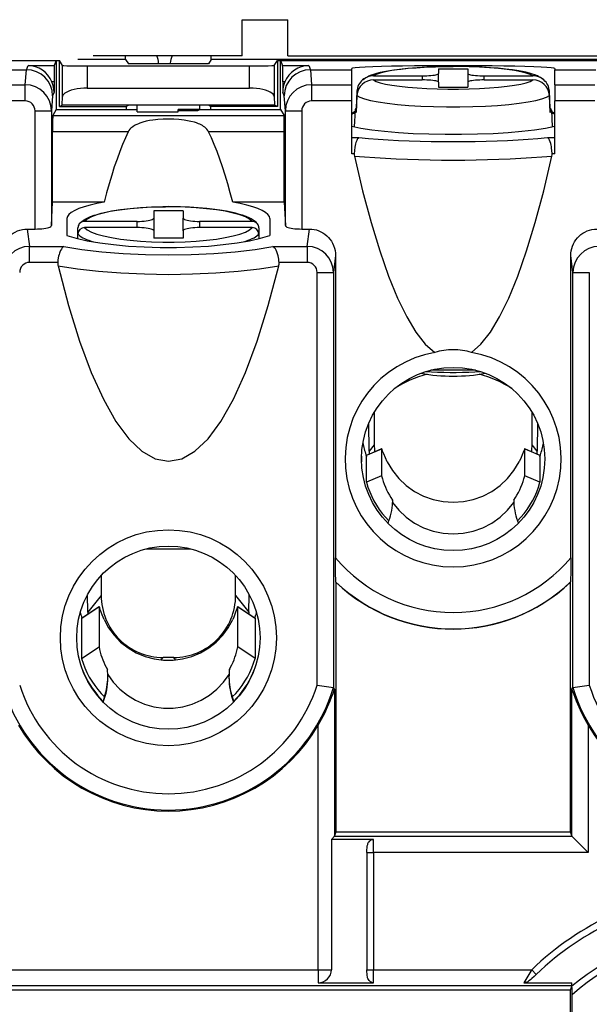
# Model space of a CAD drawing. Extents: x 0 to 420, y 0 to 297.
# Drawn here: x 231 to 248, y 145 to 176 of the extents above; entities that cross this region are included whole.
import ezdxf

# ---------------------------------------------------------------- set-up
doc = ezdxf.new("R2010")
doc.units = 0
doc.layers.get('0').update_dxf_attribs({"linetype": 'CONTINUOUS'})

msp = doc.modelspace()

# ---------------------------------------------------------------- linework, layer by layer
at = {"color": 7}
for p, q in [((237.589798, 175.577133), (238.989792, 175.577133)), ((237.589798, 174.477142), (237.589798, 175.577133)), ((238.989792, 174.477142), (238.989792, 175.577133)), ((230.339798, 174.327133), (232.011719, 174.327133)), ((230.45903, 174.32782), (231.911713, 174.32782)), ((231.911713, 174.32782), (231.85083, 174.175598)), ((231.911713, 174.32782), (231.911713, 172.827133)), ((232.011719, 172.927124), (232.011719, 174.327133)), ((232.108826, 174.181458), (232.011719, 174.327133)), ((234.030731, 174.359863), (232.569916, 174.359863)), ((237.589798, 174.477142), (233.039795, 174.477142)), ((234.030731, 174.359863), (234.030731, 174.477142)), ((234.030731, 174.359863), (234.118881, 174.227631)), ((236.648849, 174.359863), (236.560699, 174.227631)), ((236.648849, 174.359863), (236.648849, 174.477142)), ((251.43074, 174.359863), (236.648849, 174.359863)), ((238.570755, 174.181458), (238.667862, 174.327133)), ((238.667862, 174.327133), (249.411728, 174.327133)), ((238.667862, 174.327133), (238.667862, 172.927124)), ((238.767883, 172.827133), (238.767883, 174.32782)), ((238.767883, 174.32782), (249.311707, 174.32782)), ((238.767883, 174.32782), (238.828751, 174.175598)), ((238.989792, 174.477142), (249.089798, 174.477142)), ((229.739792, 174.049408), (231.000549, 174.049408)), ((230.967072, 173.587372), (231.001495, 174.049408)), ((231.000549, 174.049408), (231.05101, 174.175598)), ((231.05101, 174.175598), (231.85083, 174.175598)), ((232.108826, 173.230042), (232.108826, 174.181458)), ((232.858719, 174.16217), (237.820877, 174.16217)), ((232.858719, 174.16217), (232.858719, 173.482117)), ((236.560699, 174.227631), (234.118881, 174.227631)), ((235.039795, 174.227631), (235.039795, 174.244904)), ((235.398132, 174.227631), (235.398132, 174.244904)), ((237.820877, 173.482117), (237.820877, 174.16217)), ((238.570755, 174.181458), (238.570755, 173.230042)), ((238.828751, 174.175598), (239.628571, 174.175598)), ((239.628571, 174.175598), (239.679047, 174.049408)), ((239.678101, 174.049408), (239.712524, 173.587372)), ((239.679047, 174.049408), (240.939789, 174.049408)), ((240.939789, 174.049408), (240.939789, 174.087265)), ((240.939789, 173.587372), (240.939789, 174.049408)), ((243.589798, 174.075958), (244.489792, 174.075958)), ((243.589798, 174.075958), (243.589798, 173.92984)), ((244.489792, 174.075958), (244.489792, 173.92984)), ((247.139801, 174.087265), (247.139801, 174.049408)), ((247.139801, 174.049408), (248.400543, 174.049408)), ((247.139801, 173.587372), (247.139801, 174.049408)), ((231.845734, 173.675766), (231.782013, 173.675766)), ((231.845734, 173.675766), (231.845734, 173.362793)), ((238.833862, 173.675766), (238.833862, 173.362793)), ((238.897583, 173.675766), (238.833862, 173.675766)), ((241.607056, 173.860245), (243.089798, 173.860245)), ((241.607056, 173.734985), (243.089798, 173.734985)), ((243.089798, 173.860245), (243.089798, 173.734985)), ((243.589798, 173.665405), (243.589798, 173.92984)), ((244.489792, 173.92984), (244.489792, 173.665405)), ((244.989792, 173.860245), (246.472534, 173.860245)), ((244.989792, 173.734985), (244.989792, 173.860245)), ((244.989792, 173.734985), (246.472534, 173.734985)), ((229.739792, 173.587372), (230.967072, 173.587372)), ((230.967072, 173.092224), (230.967072, 173.587372)), ((232.858719, 173.482117), (237.820877, 173.482117)), ((239.712524, 173.587372), (240.939789, 173.587372)), ((239.712524, 173.587372), (239.712524, 173.092224)), ((240.939789, 173.092224), (240.939789, 173.587372)), ((241.100662, 173.389832), (241.074112, 172.86998)), ((243.589798, 173.665405), (243.589798, 173.519272)), ((243.589798, 173.519272), (244.489792, 173.519272)), ((244.489792, 173.665405), (244.489792, 173.519272)), ((247.005478, 172.86998), (246.978928, 173.389832)), ((247.139801, 173.587372), (247.139801, 173.092224)), ((247.139801, 173.587372), (248.367065, 173.587372)), ((230.967072, 173.092224), (229.739792, 173.092224)), ((231.80098, 173.25087), (231.766617, 172.789734)), ((231.845734, 173.362793), (231.80098, 173.25087)), ((232.09552, 172.969025), (232.108826, 173.230042)), ((238.570755, 173.230042), (238.584076, 172.969025)), ((238.878616, 173.25087), (238.833862, 173.362793)), ((238.912979, 172.789734), (238.878616, 173.25087)), ((240.939789, 173.092224), (239.712524, 173.092224)), ((240.939789, 171.476501), (240.939789, 173.092224)), ((241.100662, 173.264587), (241.074112, 172.74472)), ((247.005478, 172.74472), (246.978928, 173.264587)), ((248.367065, 173.092224), (247.139801, 173.092224)), ((247.139801, 171.476501), (247.139801, 173.092224)), ((231.266647, 169.178055), (231.266647, 172.789734)), ((231.266647, 172.789734), (231.766617, 172.789734)), ((231.766617, 172.789734), (231.766617, 169.283234)), ((231.911713, 172.827133), (231.8069, 172.652435)), ((231.911713, 172.827133), (234.381866, 172.827133)), ((232.011719, 172.927124), (232.09552, 172.969025)), ((232.011719, 172.927124), (234.052551, 172.927124)), ((238.584076, 172.969025), (232.09552, 172.969025)), ((234.052551, 172.927124), (234.118881, 172.960297)), ((234.052551, 172.927124), (234.052551, 172.827133)), ((236.560699, 172.960297), (234.118881, 172.960297)), ((234.38208, 172.765274), (234.381393, 172.960297)), ((235.639801, 172.765274), (235.639801, 172.828247)), ((236.297729, 172.828247), (235.639801, 172.828247)), ((235.639801, 172.796707), (236.23465, 172.796707)), ((236.23465, 172.796707), (236.297729, 172.828247)), ((236.295532, 172.827133), (238.767883, 172.827133)), ((236.297729, 172.828247), (236.298203, 172.960297)), ((236.627029, 172.927124), (236.560699, 172.960297)), ((238.667862, 172.927124), (236.627029, 172.927124)), ((236.627029, 172.927124), (236.627029, 172.827133)), ((238.667862, 172.927124), (238.584076, 172.969025)), ((238.767883, 172.827133), (238.872696, 172.652435)), ((238.912979, 172.789734), (239.412949, 172.789734)), ((238.912979, 169.283234), (238.912979, 172.789734)), ((239.412949, 172.789734), (239.412949, 169.178055)), ((241.040253, 172.810287), (241.014618, 172.302902)), ((247.039337, 172.810287), (247.064972, 172.302902)), ((231.8069, 172.652435), (238.872696, 172.652435)), ((234.38208, 172.765274), (235.639801, 172.765274)), ((241.035339, 172.712982), (240.958954, 172.712982)), ((241.036057, 172.727142), (240.972015, 172.727142)), ((247.107574, 172.727142), (247.043549, 172.727142)), ((247.120636, 172.712982), (247.044266, 172.712982)), ((231.801758, 169.996399), (231.801758, 172.152496)), ((234.113068, 172.152496), (231.801758, 172.152496)), ((238.877838, 172.152496), (236.566528, 172.152496)), ((238.877838, 169.996399), (238.877838, 172.152496)), ((240.939789, 171.971649), (241.160446, 171.971649)), ((246.916641, 171.971649), (247.139801, 171.971649)), ((241.014694, 171.476501), (240.939789, 171.476501)), ((247.139801, 171.476501), (247.062393, 171.476501)), ((231.766617, 169.283234), (231.801758, 169.996399)), ((233.376038, 169.996399), (231.801758, 169.996399)), ((238.877838, 169.996399), (237.303558, 169.996399)), ((238.877838, 169.996399), (238.912979, 169.283234)), ((232.239792, 169.497681), (232.239792, 168.98201)), ((235.789795, 169.732544), (234.889801, 169.732544)), ((234.889801, 169.732544), (234.889801, 169.514221)), ((234.889801, 169.514221), (234.889801, 169.119202)), ((235.789795, 169.732544), (235.789795, 169.514221)), ((235.789795, 169.119202), (235.789795, 169.514221)), ((238.439789, 169.497681), (238.439789, 168.98201)), ((231.030243, 169.178055), (231.266647, 169.178055)), ((231.030243, 169.178055), (231.09581, 168.645828)), ((232.576187, 168.882874), (232.576187, 169.214645)), ((234.389801, 169.410278), (232.779037, 169.410278)), ((234.389801, 169.223145), (232.779037, 169.223145)), ((234.389801, 169.223145), (234.389801, 169.410278)), ((237.900558, 169.410278), (236.289795, 169.410278)), ((236.289795, 169.410278), (236.289795, 169.223145)), ((237.900558, 169.223145), (236.289795, 169.223145)), ((238.103394, 169.214645), (238.103394, 169.027939)), ((239.412949, 169.178055), (239.649384, 169.178055)), ((239.583801, 168.645828), (239.649384, 169.178055)), ((232.576187, 168.882874), (232.576187, 169.027527)), ((234.889801, 169.119202), (234.889801, 168.900894)), ((235.789795, 168.900894), (234.889801, 168.900894)), ((235.789795, 169.119202), (235.789795, 168.900894)), ((238.103394, 169.027527), (238.103394, 168.882874)), ((231.09581, 168.645828), (232.14502, 168.645828)), ((231.09581, 168.156754), (231.09581, 168.645828)), ((238.534576, 168.645828), (239.583801, 168.645828)), ((239.583801, 168.645828), (239.583801, 168.156754)), ((240.445297, 168.364639), (240.382111, 167.851715)), ((240.445297, 168.364639), (240.445297, 159.127579)), ((247.69751, 167.851715), (247.634323, 168.364639)), ((247.634323, 159.130585), (247.634323, 168.364639)), ((231.958679, 168.156754), (231.09581, 168.156754)), ((239.583801, 168.156754), (238.720917, 168.156754)), ((239.882278, 167.851715), (240.382111, 167.851715)), ((239.882278, 155.233932), (239.882278, 167.851715)), ((240.382111, 167.851715), (240.382111, 155.15802)), ((247.69751, 167.851715), (248.197342, 167.851715)), ((247.69751, 155.15802), (247.69751, 167.851715)), ((248.197342, 167.851715), (248.197342, 155.233932)), ((244.717117, 164.865402), (243.35997, 164.865402)), ((241.629578, 163.57605), (241.629578, 162.577682)), ((246.450012, 162.577682), (246.450012, 163.571869)), ((241.47525, 162.384583), (241.46669, 163.25589)), ((246.612854, 163.250229), (246.60434, 162.384583)), ((241.629578, 162.577682), (241.47525, 162.384583)), ((246.60434, 162.384583), (246.450012, 162.577682)), ((241.854294, 162.453705), (241.389801, 162.255661)), ((241.389801, 162.255661), (241.390915, 162.260574)), ((241.389801, 161.43454), (241.389801, 162.255661)), ((241.3909, 162.260605), (241.855286, 162.458618)), ((241.47525, 162.384583), (241.478027, 162.29776)), ((241.855042, 162.458313), (241.854294, 162.453705)), ((241.854294, 162.453705), (241.854294, 161.632599)), ((246.225296, 162.453705), (246.224304, 162.458572)), ((246.224319, 162.458603), (246.68869, 162.260605)), ((246.225296, 161.632599), (246.225296, 162.453705)), ((246.689789, 162.255661), (246.225296, 162.453705)), ((246.601562, 162.297791), (246.60434, 162.384583)), ((246.68895, 162.260284), (246.689789, 162.255661)), ((246.689789, 162.255661), (246.689789, 161.43454)), ((241.239792, 162.232529), (241.239792, 162.092651)), ((241.854294, 161.632599), (241.389801, 161.43454)), ((246.689789, 161.43454), (246.225296, 161.632599)), ((242.189789, 160.88208), (242.188263, 160.819733)), ((242.189743, 160.89415), (242.189789, 160.88208)), ((242.189789, 160.879028), (242.189743, 160.89415)), ((245.889847, 160.89415), (245.889801, 160.88208)), ((245.889847, 160.89415), (245.889801, 160.879028)), ((245.889801, 160.88208), (245.891327, 160.819733)), ((234.666672, 159.401764), (236.012939, 159.401764)), ((233.285675, 158.586624), (233.285675, 157.977341)), ((237.393921, 157.977341), (237.393921, 158.58667)), ((240.466248, 158.370224), (240.45816, 158.385315)), ((240.466248, 150.745239), (240.466248, 158.370224)), ((247.613373, 158.372604), (247.613358, 150.745239)), ((247.62146, 158.387726), (247.613373, 158.372604)), ((232.879303, 157.468918), (232.871338, 158.005447)), ((233.285675, 157.977341), (232.879303, 157.468918)), ((237.393921, 157.977341), (237.800293, 157.468918)), ((237.800293, 157.468918), (237.808258, 158.005524)), ((233.222504, 157.628128), (232.689789, 157.274796)), ((232.691925, 157.285278), (233.223969, 157.638168)), ((232.879303, 157.468918), (232.881088, 157.410782)), ((233.22377, 157.637909), (233.222504, 157.628128)), ((233.222504, 157.628128), (233.222504, 156.401443)), ((237.455627, 157.638153), (237.987656, 157.285278)), ((237.457077, 157.628128), (237.455627, 157.638138)), ((237.457077, 156.401443), (237.457077, 157.628128)), ((237.989792, 157.274796), (237.457077, 157.628128)), ((237.800293, 157.468918), (237.798508, 157.410782)), ((232.689789, 157.274796), (232.691925, 157.285278)), ((232.689789, 157.274796), (232.689789, 156.048111)), ((237.987946, 157.285004), (237.989792, 157.274796)), ((237.989792, 157.274796), (237.989792, 156.048111)), ((238.139801, 156.692673), (238.139801, 156.675079)), ((232.689789, 156.048111), (233.222504, 156.401443)), ((237.989792, 156.048111), (237.457077, 156.401443)), ((235.118027, 156.005737), (235.178726, 156.08168)), ((235.500854, 156.08168), (235.178726, 156.08168)), ((235.561569, 156.005737), (235.500854, 156.08168)), ((233.489792, 155.469559), (233.487869, 155.563431)), ((237.191711, 155.563431), (237.189789, 155.469559)), ((239.882278, 155.233932), (240.381973, 155.158096)), ((240.418762, 155.110748), (240.382111, 155.15802)), ((240.418762, 155.110748), (240.418762, 150.618469)), ((247.660843, 155.110748), (247.69751, 155.15802)), ((247.660843, 150.618469), (247.660843, 155.110748)), ((247.697647, 155.158096), (248.197342, 155.233932)), ((233.341629, 154.722473), (233.353104, 154.751053)), ((233.353104, 154.751053), (233.387558, 154.872406)), ((237.292038, 154.872406), (237.326477, 154.751053)), ((237.326477, 154.751053), (237.337982, 154.722458)), ((239.918945, 146.536102), (239.918945, 154.015244)), ((248.160675, 154.015244), (248.160675, 150.118164)), ((240.318939, 150.518158), (240.417725, 150.616943)), ((241.606018, 150.518158), (240.318939, 150.518158)), ((240.318939, 150.518158), (240.318939, 146.536102)), ((240.417725, 150.616943), (247.661896, 150.616943)), ((240.418518, 150.618027), (240.417908, 150.617157)), ((240.418762, 150.618469), (240.466248, 150.745239)), ((240.466248, 150.745239), (247.613358, 150.745239)), ((241.606018, 150.118164), (241.606018, 150.518158)), ((247.613373, 150.745239), (247.660507, 150.619385)), ((247.66153, 150.617371), (247.66095, 150.61824)), ((247.661896, 150.616943), (248.160675, 150.118164)), ((241.406006, 150.118164), (241.406006, 146.536102)), ((241.406006, 150.118164), (241.606018, 150.118164)), ((248.160675, 150.118164), (241.606018, 150.118164)), ((241.606018, 150.118164), (241.606018, 146.536102)), ((222.384857, 146.536102), (239.918945, 146.536102)), ((239.918945, 146.536102), (239.918945, 146.136108)), ((239.918945, 146.536102), (240.318939, 146.536102)), ((241.406006, 146.536102), (241.606018, 146.536102)), ((241.606018, 146.536102), (246.438873, 146.536102)), ((241.606018, 146.136108), (241.606018, 146.536102)), ((246.577362, 146.391815), (246.438873, 146.536102)), ((247.661392, 146.037323), (222.384857, 146.037323)), ((239.918945, 146.136108), (241.606018, 146.136108)), ((246.197968, 146.136108), (247.668335, 146.136108)), ((247.661392, 146.037323), (247.613342, 145.909027)), ((247.668335, 146.027649), (247.668335, 146.136108)), ((247.613342, 145.909027), (222.336807, 145.909027)), ((247.613342, 145.909027), (247.613342, 138.281677)), ((247.673584, 141.527161), (247.673584, 145.768967))]:
    msp.add_line(p, q, dxfattribs=at)
for points in [[(232.108826, 174.181458), (232.109268, 174.181046), (232.11113, 174.180237), (232.124573, 174.177795), (232.149597, 174.175415), (232.232651, 174.17099), (232.372772, 174.16684), (232.551483, 174.163879), (232.858719, 174.16217)], [(237.820877, 174.16217), (238.222809, 174.165222), (238.383545, 174.168823), (238.499573, 174.173447), (238.54715, 174.17691), (238.561508, 174.178711), (238.569321, 174.180542), (238.570465, 174.181152), (238.570755, 174.181458)], [(247.139771, 174.087265), (247.113281, 174.097916), (247.03418, 174.108414), (246.903809, 174.118515), (246.724487, 174.128098), (246.499146, 174.136978), (246.231812, 174.145035), (245.926941, 174.152054), (245.589783, 174.158005), (245.226074, 174.162735), (244.842163, 174.166153), (244.444458, 174.168228), (244.039795, 174.16893), (243.635132, 174.168228), (243.237427, 174.166153), (242.853516, 174.162735), (242.489807, 174.158005), (242.152649, 174.152054), (241.847778, 174.145035), (241.580444, 174.136978), (241.355103, 174.128098), (241.175781, 174.118515), (241.04541, 174.108414), (240.966309, 174.097916), (240.939819, 174.087265)], [(241.272751, 173.73761), (241.287598, 173.749954), (241.33165, 173.782776), (241.375031, 173.810516), (241.419174, 173.835083), (241.46286, 173.856445), (241.540863, 173.888947), (241.615433, 173.914978), (241.711761, 173.943314), (241.816681, 173.969299), (241.91925, 173.991089), (242.038147, 174.012909), (242.230957, 174.04248), (242.440552, 174.068451), (242.665649, 174.090851), (242.904465, 174.10965), (243.15477, 174.124695), (243.502182, 174.138794), (243.859482, 174.145905), (244.039795, 174.14679)], [(246.472534, 173.860245), (246.391968, 173.904312), (246.270447, 173.946518), (246.109985, 173.98613), (245.91333, 174.022476), (245.684082, 174.054886), (245.426086, 174.082779), (245.143921, 174.105728), (244.842529, 174.123306), (244.5271, 174.135178), (244.203186, 174.141159), (243.876404, 174.141159), (243.55249, 174.135178), (243.237061, 174.123306), (242.935669, 174.105728), (242.653503, 174.082779), (242.395508, 174.054886), (242.16626, 174.022476), (241.969604, 173.98613), (241.809143, 173.946518), (241.687622, 173.904312), (241.607056, 173.860245)], [(246.806839, 173.73761), (246.791992, 173.749954), (246.74794, 173.782776), (246.704559, 173.810516), (246.660416, 173.835083), (246.61673, 173.856445), (246.538727, 173.888947), (246.464157, 173.914978), (246.367828, 173.943314), (246.262909, 173.969299), (246.160339, 173.991089), (246.041443, 174.012909), (245.848633, 174.04248), (245.639038, 174.068451), (245.41394, 174.090851), (245.175125, 174.10965), (244.92482, 174.124695), (244.577408, 174.138794), (244.220108, 174.145905), (244.039795, 174.14679)], [(241.607056, 173.73497), (241.687622, 173.690903), (241.809143, 173.648697), (241.969604, 173.609085), (242.16626, 173.572739), (242.395508, 173.540359), (242.653503, 173.512436), (242.935669, 173.489487), (243.237061, 173.471939), (243.55249, 173.460037), (243.876404, 173.454056), (244.203186, 173.454056), (244.5271, 173.460037), (244.842529, 173.471939), (245.143921, 173.489487), (245.426086, 173.512436), (245.684082, 173.540359), (245.91333, 173.572739), (246.109985, 173.609085), (246.270447, 173.648697), (246.391968, 173.690903), (246.472534, 173.73497)], [(243.089783, 173.860245), (243.16095, 173.860977), (243.230652, 173.863083), (243.297485, 173.866531), (243.360107, 173.871292), (243.417236, 173.877243), (243.467651, 173.884262), (243.510437, 173.892227), (243.544617, 173.900925), (243.569519, 173.910233), (243.584717, 173.919937), (243.589783, 173.929825)], [(243.589783, 173.665421), (243.584717, 173.675308), (243.569519, 173.685013), (243.544617, 173.694321), (243.510437, 173.703018), (243.467651, 173.710983), (243.417236, 173.718002), (243.360107, 173.723953), (243.297485, 173.728714), (243.230652, 173.732162), (243.16095, 173.734268), (243.089783, 173.735001)], [(244.489807, 173.929825), (244.494873, 173.919937), (244.510071, 173.910233), (244.534973, 173.900925), (244.569153, 173.892227), (244.611938, 173.884262), (244.662354, 173.877243), (244.719482, 173.871292), (244.782104, 173.866531), (244.848938, 173.863083), (244.91864, 173.860977), (244.989807, 173.860245)], [(244.989807, 173.735001), (244.91864, 173.734268), (244.848938, 173.732162), (244.782104, 173.728714), (244.719482, 173.723953), (244.662354, 173.718002), (244.611938, 173.710983), (244.569153, 173.703018), (244.534973, 173.694321), (244.510071, 173.685013), (244.494873, 173.675308), (244.489807, 173.665421)], [(232.858704, 173.482101), (232.753174, 173.479568), (232.649719, 173.471939), (232.550415, 173.459427), (232.457275, 173.442276), (232.37207, 173.420792), (232.296631, 173.395401), (232.2323, 173.366653), (232.180481, 173.335098), (232.142212, 173.301346), (232.118164, 173.266098), (232.108826, 173.230026)], [(238.57074, 173.230026), (238.561462, 173.266098), (238.537415, 173.301346), (238.499084, 173.335098), (238.447266, 173.366653), (238.382996, 173.395401), (238.307495, 173.420792), (238.222351, 173.442276), (238.129211, 173.459427), (238.029907, 173.471939), (237.926453, 173.479568), (237.820862, 173.482101)], [(241.100708, 173.264572), (241.18811, 173.210037), (241.327515, 173.157639), (241.516357, 173.108353), (241.751221, 173.063004), (242.027832, 173.022537), (242.341064, 172.987564), (242.685364, 172.958817), (243.054321, 172.936783), (243.441223, 172.92186), (243.83905, 172.914322), (244.24054, 172.914322), (244.638367, 172.92186), (245.025269, 172.936783), (245.394226, 172.958817), (245.738525, 172.987564), (246.051758, 173.022537), (246.328369, 173.063004), (246.563232, 173.108353), (246.752075, 173.157639), (246.891479, 173.210037), (246.978882, 173.264572)], [(241.038391, 172.772903), (241.017822, 172.761124), (240.999573, 172.749283), (240.983765, 172.73735), (240.970337, 172.725388), (240.959351, 172.713364), (240.950806, 172.701279), (240.944702, 172.689194), (240.94104, 172.677078), (240.939819, 172.664963)], [(241.074097, 172.86998), (241.067322, 172.863388), (241.061279, 172.856766), (241.05603, 172.850174), (241.051453, 172.843521), (241.047729, 172.836899), (241.044678, 172.830246), (241.04248, 172.823593), (241.040955, 172.81694), (241.040283, 172.810287)], [(241.040283, 172.810287), (241.040344, 172.802963), (241.041382, 172.79567), (241.043274, 172.788345), (241.046143, 172.781052), (241.049927, 172.773758), (241.054565, 172.766495), (241.060181, 172.759201), (241.06665, 172.751968), (241.074097, 172.744705)], [(247.039307, 172.810287), (247.038635, 172.81694), (247.037109, 172.823593), (247.034912, 172.830246), (247.03186, 172.836899), (247.028137, 172.843521), (247.02356, 172.850174), (247.018311, 172.856766), (247.012268, 172.863388), (247.005493, 172.86998)], [(247.005493, 172.744705), (247.012939, 172.751968), (247.019409, 172.759201), (247.025024, 172.766495), (247.029663, 172.773758), (247.033447, 172.781052), (247.036316, 172.788345), (247.038208, 172.79567), (247.039246, 172.802963), (247.039307, 172.810287)], [(247.139771, 172.664963), (247.13855, 172.677078), (247.134888, 172.689194), (247.128784, 172.701279), (247.120239, 172.713364), (247.109253, 172.725388), (247.095825, 172.73735), (247.080017, 172.749283), (247.061768, 172.761124), (247.041199, 172.772903)], [(235.339798, 172.534851), (235.177383, 172.531403), (235.019653, 172.522476), (234.942291, 172.515594), (234.865311, 172.506683), (234.762512, 172.491058), (234.658966, 172.470337), (234.555206, 172.443649), (234.469269, 172.416016), (234.422348, 172.398117), (234.376221, 172.378082), (234.340683, 172.360672), (234.305725, 172.341553), (234.248627, 172.304611), (234.221649, 172.283783), (234.195923, 172.2612), (234.164124, 172.228271), (234.13591, 172.19194), (234.113068, 172.152496)], [(236.566528, 172.152496), (236.543777, 172.191803), (236.515945, 172.227814), (236.484573, 172.260361), (236.450729, 172.28949), (236.41449, 172.315918), (236.378601, 172.338577), (236.341614, 172.359161), (236.299576, 172.379913), (236.25705, 172.398483), (236.195831, 172.421539), (236.133026, 172.441498), (236.02803, 172.468475), (235.92305, 172.489532), (235.818878, 172.505829), (235.740997, 172.515381), (235.662827, 172.522903), (235.503647, 172.532318), (235.339798, 172.534851)], [(240.939819, 172.319778), (241.221802, 172.262711), (241.557617, 172.211624), (241.940796, 172.167435), (242.364136, 172.131058), (242.819519, 172.103134), (243.298218, 172.084213), (243.791016, 172.074661), (244.288574, 172.074661), (244.781372, 172.084213), (245.260071, 172.103134), (245.715454, 172.131058), (246.138794, 172.167435), (246.521973, 172.211624), (246.857788, 172.262711), (247.139771, 172.319778)], [(234.113037, 172.152512), (234.025391, 171.962906), (233.938965, 171.76033), (233.853821, 171.544968), (233.770142, 171.317001), (233.687988, 171.076675), (233.607422, 170.824173), (233.528564, 170.559799), (233.451416, 170.283798), (233.376038, 169.996414)], [(237.303589, 169.996414), (237.22821, 170.283798), (237.151062, 170.55983), (237.072144, 170.824173), (236.991577, 171.076675), (236.909424, 171.317001), (236.825806, 171.544998), (236.740662, 171.760361), (236.654236, 171.962936), (236.566528, 172.152512)], [(241.160446, 171.971649), (241.146088, 171.962753), (241.132034, 171.949554), (241.119324, 171.933578), (241.107117, 171.914276), (241.093842, 171.888489), (241.08139, 171.859131), (241.068359, 171.821899), (241.05661, 171.781189), (241.045395, 171.733856), (241.035812, 171.683777), (241.022095, 171.582016), (241.014694, 171.476501)], [(241.1604, 171.971634), (241.448608, 171.946854), (241.747803, 171.924698), (242.056641, 171.90535), (242.373962, 171.888809), (242.698303, 171.875198), (243.02832, 171.864548), (243.362671, 171.856918), (243.699829, 171.85231), (244.038452, 171.850784)], [(244.038452, 171.850784), (244.377075, 171.85231), (244.714233, 171.856888), (245.048584, 171.864548), (245.378662, 171.875198), (245.703003, 171.888809), (246.020386, 171.90535), (246.329224, 171.924698), (246.628418, 171.946854), (246.916626, 171.971634)], [(247.062393, 171.476501), (247.054504, 171.586639), (247.047607, 171.642914), (247.038818, 171.69751), (247.029114, 171.745483), (247.017899, 171.79071), (246.999863, 171.847961), (246.979294, 171.896729), (246.96817, 171.917374), (246.956543, 171.935242), (246.936951, 171.957703), (246.926849, 171.96579), (246.916641, 171.971649)], [(241.021118, 171.406265), (241.326538, 171.381546), (241.642334, 171.359512), (241.967285, 171.340256), (242.300171, 171.323807), (242.639771, 171.310318), (242.984741, 171.299728), (243.33374, 171.29216), (243.685486, 171.287613), (244.038574, 171.286087)], [(241.021118, 171.406235), (241.271729, 170.346298), (241.529541, 169.379501), (241.793823, 168.508377), (242.064026, 167.735245), (242.339355, 167.062088), (242.619019, 166.490738), (242.902466, 166.022598), (243.188721, 165.658981), (243.477295, 165.400803)], [(244.038574, 171.286087), (244.391602, 171.287613), (244.743286, 171.29216), (245.092285, 171.299728), (245.437256, 171.310318), (245.776855, 171.323807), (246.109802, 171.340256), (246.434814, 171.359512), (246.750549, 171.381546), (247.055908, 171.406265)], [(244.599792, 165.400803), (244.888306, 165.658981), (245.174683, 166.022598), (245.458008, 166.490738), (245.737793, 167.062088), (246.013062, 167.735245), (246.283203, 168.508377), (246.547607, 169.379501), (246.805359, 170.346298), (247.055908, 171.406235)], [(233.376038, 169.996384), (233.150085, 169.953903), (232.945312, 169.907028), (232.763611, 169.856186), (232.606812, 169.801895), (232.476379, 169.744644), (232.373657, 169.685013), (232.2995, 169.623581), (232.254761, 169.560928), (232.239807, 169.497696)], [(232.618103, 169.333771), (232.635712, 169.354553), (232.663071, 169.382523), (232.692261, 169.408218), (232.746796, 169.448456), (232.813904, 169.488861), (232.877258, 169.520905), (232.965057, 169.558685), (233.072769, 169.597656), (233.166901, 169.626938), (233.285568, 169.659088), (233.4263, 169.691864), (233.563385, 169.719421), (233.768921, 169.754227), (233.924393, 169.776306), (234.169678, 169.804886), (234.427292, 169.82785), (234.69455, 169.845032), (234.968674, 169.856201), (235.246735, 169.861313), (235.339798, 169.861664)], [(237.900574, 169.410263), (237.818237, 169.480057), (237.692139, 169.546982), (237.524475, 169.609818), (237.318176, 169.667465), (237.076904, 169.718918), (236.804993, 169.76326), (236.507141, 169.799728), (236.18866, 169.827652), (235.855164, 169.846573), (235.512634, 169.856094), (235.166992, 169.856094), (234.824402, 169.846573), (234.490967, 169.827652), (234.172485, 169.799728), (233.874634, 169.76326), (233.602661, 169.718918), (233.36145, 169.667465), (233.155151, 169.609818), (232.987488, 169.546982), (232.861328, 169.480057), (232.779053, 169.410263)], [(238.061493, 169.333771), (238.043884, 169.354553), (238.01651, 169.382523), (237.98732, 169.408218), (237.932785, 169.448456), (237.865692, 169.488861), (237.802322, 169.520905), (237.714539, 169.558685), (237.606812, 169.597656), (237.51268, 169.626938), (237.394012, 169.659088), (237.253296, 169.691864), (237.116211, 169.719421), (236.910675, 169.754227), (236.755188, 169.776306), (236.509903, 169.804886), (236.252304, 169.82785), (235.985046, 169.845032), (235.710922, 169.856201), (235.432846, 169.861313), (235.339798, 169.861664)], [(238.439819, 169.497696), (238.424805, 169.560928), (238.380066, 169.623581), (238.305969, 169.685013), (238.203186, 169.744644), (238.072815, 169.801895), (237.916016, 169.856186), (237.734314, 169.907028), (237.52948, 169.953903), (237.303589, 169.996384)], [(234.389771, 169.410263), (234.460938, 169.411331), (234.53064, 169.414474), (234.597534, 169.419662), (234.660156, 169.426773), (234.717224, 169.435654), (234.7677, 169.446152), (234.810425, 169.458023), (234.844604, 169.471024), (234.869507, 169.48494), (234.884705, 169.499435), (234.889771, 169.514236)], [(235.789795, 169.514236), (235.794922, 169.499435), (235.810059, 169.48494), (235.834961, 169.471024), (235.869141, 169.458023), (235.911926, 169.446152), (235.962402, 169.435654), (236.01947, 169.426773), (236.082092, 169.419662), (236.148926, 169.414474), (236.218628, 169.411331), (236.289795, 169.410263)], [(230.234314, 168.364639), (230.237656, 168.43866), (230.247498, 168.512054), (230.263794, 168.584213), (230.286453, 168.654633), (230.315384, 168.722778), (230.350403, 168.788116), (230.39032, 168.848831), (230.435638, 168.905823), (230.486008, 168.958618), (230.540955, 169.006622), (230.599945, 169.049316), (230.662506, 169.086304), (230.731934, 169.118912), (230.804031, 169.144608), (230.878159, 169.163116), (230.953766, 169.174301), (231.030243, 169.178055)], [(231.266663, 169.178055), (231.337341, 169.179123), (231.406616, 169.182297), (231.473083, 169.187515), (231.535339, 169.194717), (231.592285, 169.20369), (231.642639, 169.214279), (231.685486, 169.226273), (231.719849, 169.239456), (231.745178, 169.253525), (231.760864, 169.268204), (231.766602, 169.283218)], [(232.779053, 169.22316), (232.861328, 169.153366), (232.987488, 169.086441), (233.155151, 169.023605), (233.36145, 168.965958), (233.602661, 168.914505), (233.874634, 168.870132), (234.172485, 168.833694), (234.490967, 168.805771), (234.824402, 168.78688), (235.166992, 168.777328), (235.512634, 168.777328), (235.855164, 168.78688), (236.18866, 168.805771), (236.507141, 168.833694), (236.804993, 168.870132), (237.076904, 168.914505), (237.318176, 168.965958), (237.524475, 169.023605), (237.692139, 169.086441), (237.818237, 169.153366), (237.900574, 169.22316)], [(234.889771, 169.119217), (234.884705, 169.133987), (234.869507, 169.148483), (234.844604, 169.162369), (234.810425, 169.1754), (234.7677, 169.187271), (234.717224, 169.197769), (234.660156, 169.20665), (234.597534, 169.21376), (234.53064, 169.218948), (234.460938, 169.222092), (234.389771, 169.22316)], [(236.289795, 169.22316), (236.218628, 169.222092), (236.148926, 169.218948), (236.082092, 169.21376), (236.01947, 169.20665), (235.962402, 169.197769), (235.911926, 169.187271), (235.869141, 169.1754), (235.834961, 169.162369), (235.810059, 169.148483), (235.794922, 169.133987), (235.789795, 169.119217)], [(238.912964, 169.283218), (238.918762, 169.268204), (238.934448, 169.253525), (238.959717, 169.239456), (238.994141, 169.226273), (239.036926, 169.214279), (239.087341, 169.20369), (239.144226, 169.194717), (239.206543, 169.187515), (239.27301, 169.182297), (239.342285, 169.179123), (239.412964, 169.178055)], [(239.649384, 169.178055), (239.721512, 169.174683), (239.792953, 169.164703), (239.863083, 169.14827), (239.931396, 169.125458), (239.997406, 169.096405), (240.060593, 169.061386), (240.120865, 169.020355), (240.177231, 168.973862), (240.229218, 168.922333), (240.276306, 168.866287), (240.318085, 168.806335), (240.354218, 168.742981), (240.386719, 168.67131), (240.412216, 168.597046), (240.430542, 168.520813), (240.441589, 168.443146), (240.445297, 168.364639)], [(247.634323, 168.364639), (247.637665, 168.43866), (247.647507, 168.512054), (247.663788, 168.584213), (247.686462, 168.654633), (247.715393, 168.722778), (247.750397, 168.788116), (247.790329, 168.848831), (247.835632, 168.905823), (247.886002, 168.958618), (247.940948, 169.006622), (247.999954, 169.049316), (248.062515, 169.086304), (248.131943, 169.118912), (248.204041, 169.144608), (248.278168, 169.163116), (248.353775, 169.174301), (248.430237, 169.178055)], [(232.239807, 168.98201), (232.52179, 168.896774), (232.857605, 168.82045), (233.240845, 168.75444), (233.664185, 168.700089), (234.119507, 168.658371), (234.598206, 168.630112), (235.091003, 168.61586), (235.588562, 168.61586), (236.081421, 168.630112), (236.560059, 168.658371), (237.015442, 168.700089), (237.438782, 168.75444), (237.822021, 168.82045), (238.157837, 168.896774), (238.439819, 168.98201)], [(232.576172, 169.027512), (232.6026, 168.998489), (232.636047, 168.969742), (232.676514, 168.941391), (232.723816, 168.913528), (232.777832, 168.886185), (232.838501, 168.859451), (232.905579, 168.833389), (232.979004, 168.80806), (233.058472, 168.783554)], [(237.621155, 168.783554), (237.700623, 168.80806), (237.773987, 168.833389), (237.841064, 168.859451), (237.901733, 168.886185), (237.955811, 168.913528), (238.003113, 168.941391), (238.043518, 168.969742), (238.076965, 168.998489), (238.103394, 169.027512)], [(232.14502, 168.645828), (232.119247, 168.627899), (232.094513, 168.602066), (232.069214, 168.566193), (232.045868, 168.52298), (232.024765, 168.473587), (232.011261, 168.435272), (231.999115, 168.394791), (231.987289, 168.3479), (231.977234, 168.299301), (231.96611, 168.228745), (231.958679, 168.156754)], [(232.14502, 168.645828), (232.694031, 168.554886), (233.302063, 168.481979), (233.955505, 168.428726), (234.639832, 168.396255), (235.339783, 168.385361), (236.039734, 168.396255), (236.72406, 168.428726), (237.377563, 168.481979), (237.985535, 168.554886), (238.534546, 168.645828)], [(238.720917, 168.156754), (238.715881, 168.208984), (238.708893, 168.260651), (238.700348, 168.309723), (238.690063, 168.357376), (238.673462, 168.418915), (238.653915, 168.475952), (238.631638, 168.527313), (238.608856, 168.568634), (238.58429, 168.603027), (238.558182, 168.629669), (238.534576, 168.645828)], [(231.967712, 168.050491), (232.557983, 167.960037), (233.203552, 167.887772), (233.891602, 167.835098), (234.608398, 167.803085), (235.339783, 167.792343), (236.071167, 167.803085), (236.788025, 167.835098), (237.476074, 167.887772), (238.121643, 167.960037), (238.711914, 168.050491)], [(231.967712, 168.050461), (232.288086, 166.838699), (232.627197, 165.751358), (232.982971, 164.79512), (233.353271, 163.975784), (233.735718, 163.298477), (234.128052, 162.767319), (234.527832, 162.385574), (234.932556, 162.155563), (235.339844, 162.07872)], [(235.339844, 162.078751), (235.74707, 162.155533), (236.151794, 162.385544), (236.551575, 162.767288), (236.943848, 163.298477), (237.326355, 163.975784), (237.696655, 164.79512), (238.052368, 165.751389), (238.391541, 166.83873), (238.711914, 168.050491)], [(243.203003, 164.821304), (243.379639, 164.810745), (243.562988, 164.802719), (243.751343, 164.797318), (243.942505, 164.794601), (244.134766, 164.794571), (244.32605, 164.797287), (244.514404, 164.802628), (244.697815, 164.810623), (244.874573, 164.821152)], [(241.282227, 162.641556), (241.291016, 162.594803), (241.300537, 162.548141), (241.310913, 162.501694), (241.322021, 162.455399), (241.333984, 162.409317), (241.346802, 162.363449), (241.360352, 162.317795), (241.374634, 162.272385), (241.389771, 162.227219)], [(246.689819, 162.227249), (246.704712, 162.271652), (246.718811, 162.316299), (246.732178, 162.361191), (246.744751, 162.406296), (246.756592, 162.451584), (246.767639, 162.497086), (246.777893, 162.54277), (246.787354, 162.588608), (246.796143, 162.634598)], [(242.026703, 162.057739), (241.96936, 162.178207), (241.916183, 162.304489), (241.885193, 162.386078), (241.866791, 162.435699), (241.857681, 162.456451), (241.856552, 162.457993), (241.855927, 162.458511), (241.855652, 162.458618), (241.855286, 162.458588)], [(246.224304, 162.458572), (246.223953, 162.458603), (246.223694, 162.458511), (246.223114, 162.458069), (246.222076, 162.456711), (246.213837, 162.43837), (246.197159, 162.393585), (246.14978, 162.270432), (246.118347, 162.19635), (246.052887, 162.057739)], [(241.239807, 162.092667), (241.239807, 162.088821), (241.239807, 162.085007), (241.239807, 162.081192), (241.239868, 162.077377), (241.239868, 162.073563), (241.239868, 162.069748), (241.239929, 162.065933), (241.23999, 162.062119), (241.23999, 162.058304)], [(242.026733, 162.057755), (242.184692, 161.792099), (242.378174, 161.550613), (242.603516, 161.337875), (242.856323, 161.157974), (243.131775, 161.014359), (243.424622, 160.909744), (243.729248, 160.846176), (244.039795, 160.824844), (244.350342, 160.846176), (244.654968, 160.909744), (244.947815, 161.014359), (245.223267, 161.157974), (245.476074, 161.337875), (245.701416, 161.550613), (245.894897, 161.792099), (246.052856, 162.057755)], [(241.389771, 161.434525), (241.435181, 161.288376), (241.488892, 161.144974), (241.550537, 161.004776), (241.620117, 160.86824), (241.697266, 160.735794), (241.781799, 160.607803), (241.873474, 160.484756), (241.971985, 160.366959), (242.077026, 160.254868)], [(241.854248, 161.632584), (241.877808, 161.545181), (241.904907, 161.458755), (241.935486, 161.37355), (241.969543, 161.289597), (242.007019, 161.207108), (242.047852, 161.126175), (242.091919, 161.046951), (242.139282, 160.969559), (242.189697, 160.89415)], [(245.889893, 160.89415), (245.940308, 160.969559), (245.987671, 161.046951), (246.031738, 161.126175), (246.072571, 161.207108), (246.110046, 161.289597), (246.144104, 161.37355), (246.174683, 161.458755), (246.201782, 161.545181), (246.225342, 161.632584)], [(246.002563, 160.254868), (246.107605, 160.366959), (246.206116, 160.484756), (246.297791, 160.607803), (246.382324, 160.735794), (246.459473, 160.86824), (246.529053, 161.004776), (246.590698, 161.144974), (246.644409, 161.288376), (246.689819, 161.434525)], [(242.188232, 160.819717), (242.381836, 160.579422), (242.606934, 160.367783), (242.859375, 160.188858), (243.134216, 160.046005), (243.426331, 159.942001), (243.730103, 159.878799), (244.039795, 159.85759), (244.349487, 159.878799), (244.653259, 159.942001), (244.945374, 160.046005), (245.220215, 160.188858), (245.472656, 160.367783), (245.697754, 160.579422), (245.891357, 160.819717)], [(240.45816, 158.385315), (240.457382, 158.388), (240.455872, 158.400208), (240.452011, 158.478882), (240.449066, 158.602539), (240.445923, 158.894043), (240.445297, 159.127579)], [(247.634323, 159.130585), (247.632996, 158.797089), (247.631134, 158.639114), (247.628128, 158.498596), (247.626129, 158.442429), (247.623108, 158.396454), (247.622009, 158.389404), (247.62146, 158.387726)], [(232.646912, 157.451187), (232.652222, 157.433151), (232.657654, 157.415176), (232.663269, 157.397232), (232.668945, 157.379288), (232.674744, 157.361435), (232.680725, 157.343582), (232.686768, 157.32579), (232.692993, 157.308029), (232.69928, 157.290329)], [(233.375458, 157.242615), (233.316986, 157.380051), (233.284637, 157.465851), (233.266678, 157.517456), (233.240173, 157.598557), (233.230713, 157.626373), (233.227341, 157.634445), (233.225586, 157.637375), (233.224869, 157.638062), (233.224442, 157.638245), (233.223969, 157.638138)], [(237.455627, 157.638138), (237.455231, 157.638245), (237.454956, 157.638184), (237.454315, 157.637726), (237.453217, 157.63623), (237.450439, 157.630371), (237.444824, 157.614929), (237.42836, 157.564163), (237.39418, 157.463547), (237.372192, 157.40448), (237.333893, 157.310135), (237.304123, 157.242615)], [(237.980286, 157.290329), (237.986633, 157.30806), (237.992798, 157.325821), (237.998901, 157.343613), (238.004822, 157.361465), (238.010681, 157.379349), (238.016357, 157.397263), (238.021912, 157.415237), (238.027405, 157.433212), (238.032715, 157.451248)], [(233.375488, 157.24263), (233.511597, 156.990799), (233.681274, 156.759323), (233.881348, 156.552353), (234.108215, 156.373764), (234.357605, 156.226761), (234.625122, 156.11412), (234.90564, 156.037827), (235.194214, 155.999344), (235.485413, 155.999344), (235.773926, 156.037827), (236.054504, 156.11412), (236.32196, 156.226761), (236.571411, 156.373764), (236.798218, 156.552353), (236.998352, 156.759323), (237.16803, 156.990799), (237.304138, 157.24263)], [(233.222534, 156.401443), (233.238586, 156.321426), (233.257812, 156.242081), (233.280212, 156.163498), (233.305664, 156.085831), (233.334167, 156.009201), (233.365723, 155.933731), (233.400269, 155.859482), (233.437683, 155.786606), (233.477966, 155.715195)], [(237.20166, 155.715195), (237.241943, 155.786606), (237.279358, 155.859482), (237.313843, 155.933731), (237.345398, 156.009201), (237.373901, 156.085831), (237.399414, 156.163498), (237.421753, 156.242081), (237.440979, 156.321426), (237.457092, 156.401443)], [(232.689819, 156.048111), (232.735779, 155.902206), (232.7901, 155.759079), (232.852661, 155.619186), (232.923279, 155.482986), (233.001648, 155.350967), (233.087524, 155.223465), (233.180725, 155.100967), (233.280823, 154.98381), (233.387573, 154.872421)], [(237.292053, 154.872421), (237.398804, 154.98381), (237.498901, 155.100967), (237.592041, 155.223465), (237.677979, 155.350967), (237.756348, 155.482986), (237.826904, 155.619186), (237.889465, 155.759079), (237.943848, 155.902206), (237.989807, 156.048111)], [(232.709595, 155.723648), (232.758423, 155.602066), (232.813049, 155.482864), (232.873413, 155.366379), (232.939453, 155.252823), (233.010925, 155.142471), (233.087646, 155.035599), (233.169556, 154.932419), (233.256348, 154.833176), (233.347961, 154.738083)], [(237.331665, 154.738083), (237.423523, 154.833481), (237.510559, 154.93306), (237.592651, 155.036575), (237.669617, 155.143845), (237.741211, 155.254562), (237.807312, 155.368515), (237.867798, 155.485428), (237.922485, 155.605057), (237.971252, 155.727097)], [(233.487854, 155.563431), (233.65625, 155.323746), (233.856812, 155.109085), (234.085754, 154.923538), (234.338623, 154.770645), (234.610718, 154.653366), (234.896667, 154.573898), (235.191162, 154.533768), (235.488464, 154.533768), (235.782898, 154.573898), (236.068909, 154.653366), (236.340942, 154.770645), (236.593872, 154.923538), (236.822754, 155.109085), (237.023315, 155.323746), (237.191711, 155.563431)], [(239.918945, 154.015244), (240.01799, 154.192612), (240.113541, 154.379028), (240.202011, 154.5672), (240.280151, 154.749817), (240.327011, 154.868713), (240.369583, 154.981979), (240.403793, 155.07579), (240.416275, 155.107178), (240.417755, 155.109955), (240.418274, 155.110641), (240.418457, 155.110794), (240.41864, 155.11084), (240.418762, 155.110748)], [(247.660843, 155.110748), (247.66098, 155.11084), (247.661102, 155.110825), (247.661392, 155.110596), (247.661957, 155.109787), (247.663605, 155.106583), (247.677475, 155.07132), (247.711334, 154.978104), (247.75206, 154.870987), (247.798508, 154.753494), (247.836624, 154.661041), (247.877014, 154.568192), (247.919586, 154.475433), (247.964035, 154.382935), (248.05928, 154.197037), (248.160675, 154.015244)], [(241.406006, 150.118164), (241.406097, 150.20726), (241.407761, 150.251801), (241.410629, 150.285034), (241.415405, 150.318024), (241.427216, 150.366684), (241.435806, 150.390274), (241.446472, 150.412964), (241.45755, 150.431717), (241.470444, 150.449463), (241.490463, 150.471008), (241.513351, 150.489288), (241.538681, 150.503448), (241.571594, 150.514404), (241.606018, 150.518158)], [(241.606018, 146.136108), (241.581757, 146.13797), (241.558044, 146.143433), (241.539795, 146.150299), (241.522369, 146.159286), (241.505859, 146.170288), (241.490692, 146.182938), (241.468338, 146.207382), (241.44989, 146.235229), (241.435303, 146.265549), (241.426727, 146.289322), (241.420029, 146.313568), (241.411407, 146.362579), (241.407104, 146.420349), (241.406219, 146.459), (241.406006, 146.536102)], [(246.577362, 146.391815), (246.510498, 146.326263), (246.442596, 146.261749), (246.40712, 146.231293), (246.370056, 146.20282), (246.344238, 146.185272), (246.317322, 146.169403), (246.289215, 146.155884), (246.266434, 146.14743), (246.242844, 146.141113), (246.22049, 146.137421), (246.197968, 146.136108)]]:
    msp.add_lwpolyline(points, dxfattribs=at)
for centre, radius in [((244.038544, 162.148865), 2.8), ((235.339813, 156.683868), 3.3), ((235.339813, 156.683868), 2.8)]:
    msp.add_circle(centre, radius, dxfattribs=at)
for centre, radius, start, end in [((234.539795, 174.244904), 0.5, 0, 27.676459), ((235.898132, 174.244904), 0.5, 152.323559, 180.000005), ((231.000992, 173.249207), 0.80011, 0.11974, 89.979184), ((231.027786, 173.358536), 0.817872, 22.812125, 88.371959), ((246.323425, 173.815033), 14.477716, 178.57281, 180.551096), ((224.355118, 173.815002), 14.478772, 359.449001, 1.427132), ((239.678604, 173.249207), 0.80011, 90.020814, 179.880258), ((239.65181, 173.358521), 0.817879, 91.628354, 157.187583), ((231.045395, 173.362793), 0.800346, 359.999081, 23.018955), ((239.634201, 173.362793), 0.800346, 156.981052, 180.000924), ((241.600311, 173.232758), 0.501433, 89.229598, 176.355129), ((241.591064, 173.363403), 0.491172, 130.260081, 176.915191), ((241.60585, 173.346008), 0.51416, 89.865175, 130.265327), ((246.473602, 173.345688), 0.514497, 49.566451, 90.120583), ((246.479279, 173.232742), 0.501444, 3.646304, 90.769239), ((246.4888, 173.363556), 0.490887, 3.070062, 49.563678), ((230.967377, 172.787827), 0.799396, 0.136069, 90.022214), ((239.712219, 172.787827), 0.799396, 89.977784, 179.863934), ((230.965469, 172.791504), 0.300947, 359.660983, 89.695704), ((239.714127, 172.791504), 0.300947, 90.30454, 180.339291), ((246.973709, 172.286774), 15.171976, 178.620635, 180.507068), ((223.70787, 172.286804), 15.16999, 359.492795, 1.379485), ((241.288483, 171.466339), 0.273989, 177.873699, 192.671703), ((246.788605, 171.466339), 0.273989, 347.3283, 2.126301), ((232.774948, 169.023254), 0.199353, 88.827805, 178.769314), ((232.768951, 169.213699), 0.192783, 141.437126, 179.719571), ((232.778107, 169.204315), 0.205899, 89.744874, 140.985227), ((237.901642, 169.204559), 0.205601, 38.9103, 90.302115), ((237.904617, 169.0233), 0.199344, 1.217872, 91.163218), ((237.912598, 169.214249), 0.190818, 0.117525, 38.712327), ((231.104828, 167.838181), 0.808243, 90.639554, 179.038806), ((239.57489, 167.838379), 0.80809, 0.94641, 89.367486), ((248.504822, 167.838181), 0.808243, 90.639554, 179.038806), ((231.099411, 167.855698), 0.301572, 90.68615, 180.753447), ((232.298859, 168.132263), 0.341083, 175.881182, 193.872191), ((238.380737, 168.132263), 0.341083, 346.12781, 4.118825), ((239.580231, 167.855698), 0.301539, 359.246871, 89.32003), ((244.038544, 162.148865), 3.3, 99.792315, 80.207683), ((244.041962, 163.642365), 1.846822, 90.105782, 107.802843), ((244.035126, 163.642365), 1.846822, 72.197162, 89.894223), ((244.039795, 161.577133), 3.258846, 104.175131, 123.636082), ((244.039795, 170.393585), 5.712505, 259.992076, 269.999997), ((244.039795, 170.393585), 5.712505, 270.000004, 279.990481), ((244.039795, 161.577133), 3.258846, 56.612559, 75.82486), ((243.63797, 162.577637), 2.008375, 179.998912, 186.020411), ((244.441742, 162.577637), 2.008252, 353.98006, 0.001136), ((240.229187, 160.912369), 1.961334, 338.060386, 357.292404), ((247.850464, 160.912384), 1.961389, 182.707591, 201.878949), ((244.038544, 162.148865), 4.694642, 220.057962, 319.989988), ((244.038544, 162.148865), 5.194565, 226.428766, 313.609724), ((244.038544, 162.148865), 5.199954, 226.607935, 313.430408), ((235.177643, 157.973251), 1.891582, 179.875955, 270.033117), ((235.501953, 157.973251), 1.891582, 269.966885, 0.124045), ((230.81604, 155.46521), 2.673631, 2.10545, 5.364965), ((239.842865, 155.466553), 2.652911, 174.622269, 177.907249), ((231.458008, 155.462418), 2.031628, 338.448721, 0.201443), ((231.515503, 155.499512), 1.974287, 341.480034, 359.575957), ((239.164078, 155.499512), 1.974287, 180.424191, 198.519971), ((239.221558, 155.462418), 2.031619, 179.798637, 201.545103), ((235.339813, 156.683868), 5.267962, 196.836015, 343.163988), ((235.339813, 156.683868), 4.768267, 197.702944, 342.297055), ((252.739807, 156.683868), 5.267962, 196.836015, 343.163988), ((252.739807, 156.683868), 4.768267, 197.702944, 342.297055), ((235.339813, 156.683868), 5.3, 210.232803, 329.767202), ((252.739807, 156.683868), 5.3, 210.232803, 329.767202), ((252.739777, 139.970398), 9.1, 95.588832, 133.820918), ((252.739777, 139.970398), 8.9, 95.651328, 133.820918), ((252.739777, 139.970398), 7.9, 95.998657, 129.937765), ((252.739777, 139.970398), 7.7, 96.076139, 131.143648), ((239.918945, 146.536102), 0.4, 269.999997, 360), ((259.410522, 138.451843), 15.284616, 148.067764, 149.818219), ((246.913895, 146.133774), 0.754044, 352.648237, 0.177602), ((243.654907, 145.839478), 4.018704, 358.99479, 2.682101)]:
    msp.add_arc(centre, radius, start, end, dxfattribs=at)

doc.saveas('drawing.dxf')
